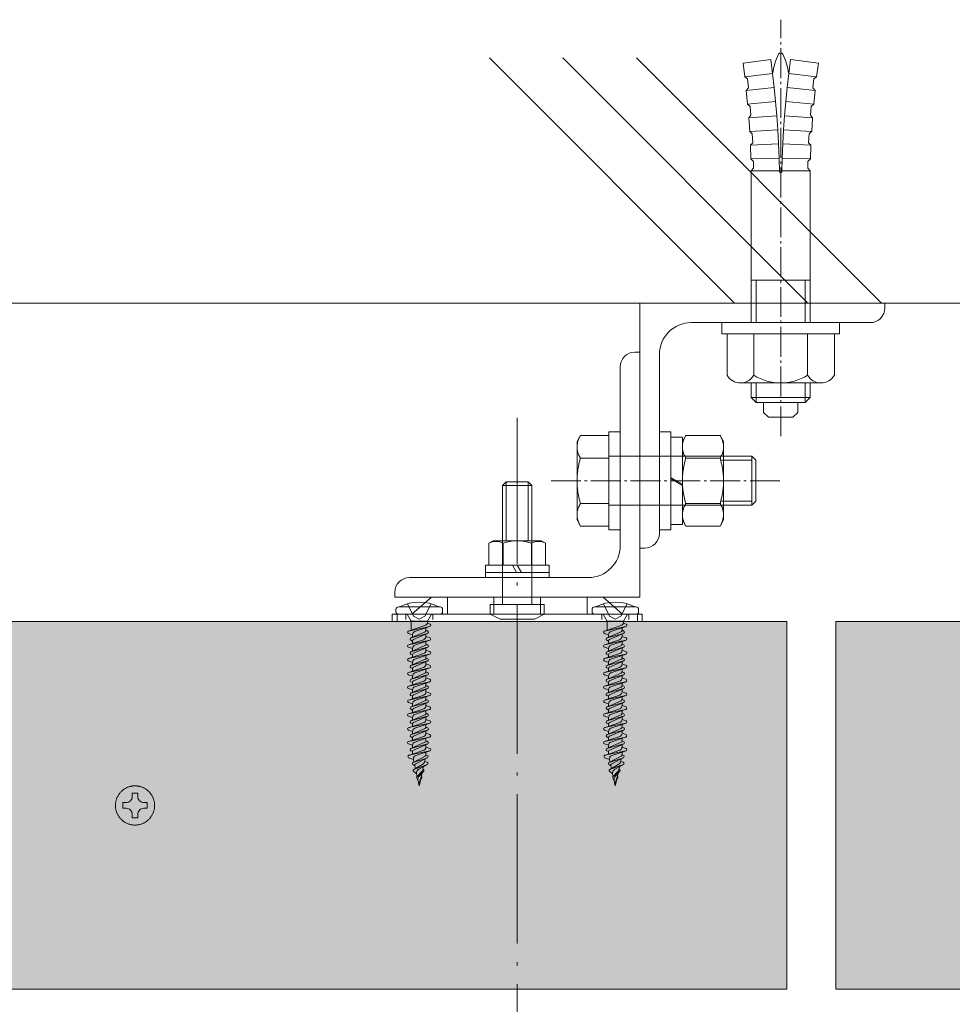
# Model space of a CAD drawing. Units: millimetres. Extents: x 3450 to 5850, y 3757 to 7257.
# Drawn here: x 5636 to 5674, y 4937 to 4978 of the extents above; entities that cross this region are included whole.
import ezdxf

# ---------------------------------------------------------------- set-up
doc = ezdxf.new("R2010")
doc.units = ezdxf.units.MM
doc.header["$LTSCALE"] = 5.08
doc.linetypes.add('ラインタイプ-23', pattern=[1.525, 1.2, -0.15, 0.025, -0.15])
doc.linetypes.add('ラインタイプ-27', pattern=[0.416641, 0.208282, -0.208359])
for name, color, linetype, lineweight in [('ストリンガー', 7, 'Continuous', 0), ('ハッチング', 7, 'Continuous', 0), ('ルーバー', 7, 'Continuous', 0), ('一般', 7, 'Continuous', 0), ('背面金物', 7, 'Continuous', 0)]:
    doc.layers.add(name, color=color, linetype=linetype, lineweight=lineweight)

# ---------------------------------------------------------------- blocks, each defined once
blk = doc.blocks.new('グループ-1074-1')
at = {"layer": 'ストリンガー', "color": 4, "linetype": 'Continuous', "lineweight": 0}
for p, q in [((28307.48, 24820.22), (28308.48, 24820.22)), ((28308.48, 24770.22), (28308.48, 24820.22)), ((28304.48, 24780.72), (28304.48, 24817.22)), ((28297.98, 24774.22), (28261.48, 24774.22)), ((28258.48, 24770.22), (28258.48, 24771.22)), ((28308.48, 24770.22), (28258.48, 24770.22))]:
    blk.add_line(p, q, dxfattribs=at)
for centre, radius, start, end in [((28307.48, 24817.22), 3, 90, 180), ((28297.98, 24780.72), 6.5, 270, 0), ((28261.48, 24771.22), 3, 90, 180)]:
    blk.add_arc(centre, radius, start, end, dxfattribs=at)
blk = doc.blocks.new('グループ-1075-1')
at = {"layer": 'ストリンガー', "color": 4, "linetype": 'Continuous', "lineweight": 0}
for p, q in [((28308.48, 24830.22), (28358.48, 24830.22)), ((28308.48, 24830.22), (28308.48, 24780.22)), ((28358.48, 24830.22), (28358.48, 24829.22)), ((28318.98, 24826.22), (28355.48, 24826.22)), ((28312.48, 24819.72), (28312.48, 24783.22)), ((28309.48, 24780.22), (28308.48, 24780.22))]:
    blk.add_line(p, q, dxfattribs=at)
for centre, radius, start, end in [((28355.48, 24829.22), 3, 270, 0), ((28318.98, 24819.72), 6.5, 90, 180), ((28309.48, 24783.22), 3, 270, 0)]:
    blk.add_arc(centre, radius, start, end, dxfattribs=at)
blk = doc.blocks.new('グループ-1076-1')
at = {"layer": 'ストリンガー', "color": 4, "linetype": 'Continuous', "lineweight": 0}
for p, q in [((28335.23, 24879.92), (28329.54, 24879.15)), ((28329.89, 24876.37), (28329.54, 24879.15)), ((28335.23, 24879.92), (28335.59, 24877.05)), ((28339.23, 24879.92), (28338.86, 24877.05)), ((28339.23, 24879.92), (28344.92, 24879.15)), ((28344.57, 24876.37), (28344.92, 24879.15)), ((28335.59, 24877.05), (28329.89, 24876.37)), ((28335.59, 24877.05), (28335.91, 24874.19)), ((28338.86, 24877.05), (28338.54, 24874.19)), ((28338.86, 24877.05), (28344.57, 24876.37)), ((28330.44, 24875.93), (28329.89, 24876.37)), ((28330.44, 24875.93), (28330.64, 24874.14)), ((28344.01, 24875.93), (28343.81, 24874.14)), ((28344.01, 24875.93), (28344.56, 24876.37)), ((28335.91, 24874.19), (28330.2, 24873.59)), ((28330.48, 24870.8), (28330.2, 24873.59)), ((28330.64, 24874.14), (28330.21, 24873.59)), ((28335.91, 24874.19), (28336.2, 24871.32)), ((28338.54, 24874.19), (28338.26, 24871.32)), ((28338.54, 24874.19), (28344.25, 24873.59)), ((28343.81, 24874.14), (28344.25, 24873.59)), ((28343.98, 24870.8), (28344.25, 24873.59)), ((28336.2, 24871.32), (28330.48, 24870.8)), ((28331.02, 24870.34), (28330.48, 24870.8)), ((28336.2, 24871.32), (28336.43, 24868.44)), ((28338.26, 24871.32), (28338.02, 24868.44)), ((28338.26, 24871.32), (28343.98, 24870.8)), ((28343.44, 24870.34), (28343.98, 24870.8)), ((28331.02, 24870.34), (28331.17, 24868.54)), ((28343.44, 24870.34), (28343.29, 24868.54)), ((28331.17, 24868.54), (28330.71, 24868.01)), ((28336.43, 24868.44), (28330.71, 24868.01)), ((28330.9, 24865.21), (28330.71, 24868.01)), ((28336.43, 24868.44), (28336.63, 24865.56)), ((28338.02, 24868.44), (28337.82, 24865.56)), ((28338.02, 24868.44), (28343.75, 24868.01)), ((28343.29, 24868.54), (28343.74, 24868.01)), ((28343.56, 24865.21), (28343.75, 24868.01)), ((28336.63, 24865.56), (28330.9, 24865.21)), ((28331.43, 24864.74), (28330.9, 24865.21)), ((28331.43, 24864.74), (28331.53, 24862.93)), ((28336.63, 24865.56), (28336.79, 24862.68)), ((28337.82, 24865.56), (28337.67, 24862.68)), ((28337.82, 24865.56), (28343.56, 24865.21)), ((28343.03, 24864.74), (28342.93, 24862.93)), ((28343.03, 24864.74), (28343.55, 24865.21)), ((28336.79, 24862.68), (28331.05, 24862.41)), ((28331.53, 24862.93), (28331.06, 24862.41)), ((28336.79, 24862.68), (28336.9, 24859.8)), ((28337.67, 24862.68), (28337.55, 24859.8)), ((28337.67, 24862.68), (28343.4, 24862.41)), ((28342.93, 24862.93), (28343.4, 24862.41)), ((28331.16, 24859.61), (28331.05, 24862.41)), ((28343.29, 24859.61), (28343.4, 24862.41)), ((28336.9, 24859.8), (28331.16, 24859.61)), ((28331.68, 24859.13), (28331.17, 24859.61)), ((28331.68, 24859.13), (28331.71, 24857.72)), ((28336.9, 24859.8), (28336.98, 24856.92)), ((28337.55, 24859.8), (28337.48, 24856.92)), ((28337.55, 24859.8), (28343.29, 24859.61)), ((28342.78, 24859.13), (28342.74, 24857.72)), ((28342.78, 24859.13), (28343.29, 24859.61)), ((28331.23, 24857.22), (28331.23, 24826.22)), ((28331.23, 24857.22), (28336.97, 24857.22)), ((28331.71, 24857.72), (28331.24, 24857.22)), ((28336.98, 24856.92), (28337.48, 24856.92)), ((28343.23, 24857.22), (28337.49, 24857.22)), ((28342.74, 24857.72), (28343.22, 24857.22)), ((28343.23, 24857.22), (28343.23, 24826.22)), ((28343.23, 24834.92), (28331.23, 24834.92)), ((28332.23, 24834.92), (28332.23, 24826.22)), ((28342.23, 24834.92), (28342.23, 24826.22)), ((28325.23, 24826.22), (28325.23, 24823.92)), ((28349.23, 24826.22), (28325.23, 24826.22)), ((28349.23, 24826.22), (28349.23, 24823.92)), ((28325.23, 24823.92), (28349.23, 24823.92)), ((28326.28, 24823.92), (28326.28, 24815.49)), ((28326.28, 24823.92), (28348.18, 24823.92)), ((28331.74, 24815.49), (28331.74, 24823.92)), ((28342.71, 24815.49), (28342.71, 24823.92)), ((28348.18, 24823.92), (28348.18, 24815.49)), ((28329, 24813.92), (28345.46, 24813.92)), ((28331.23, 24813.92), (28331.23, 24810.92)), ((28332.23, 24813.92), (28332.23, 24809.92)), ((28342.23, 24813.92), (28342.23, 24809.92)), ((28343.23, 24813.92), (28343.23, 24810.92)), ((28343.23, 24810.92), (28331.23, 24810.92)), ((28332.23, 24809.92), (28331.23, 24810.92)), ((28342.23, 24809.92), (28343.23, 24810.92)), ((28342.23, 24809.92), (28332.23, 24809.92)), ((28333.73, 24809.92), (28333.73, 24807.92)), ((28340.73, 24809.92), (28340.73, 24807.92)), ((28333.73, 24807.92), (28334.73, 24806.92)), ((28334.73, 24806.92), (28339.73, 24806.92)), ((28340.73, 24807.92), (28339.73, 24806.92))]:
    blk.add_line(p, q, dxfattribs=at)
for centre, radius, start, end in [((28348.76, 24875.19), 13.3, 154.2796, 171.9799), ((28337.23, 24880.75), 0.5, 25.7204, 154.2796), ((28325.69, 24875.19), 13.3, 8.0201, 25.7204), ((28329.01, 24817.08), 3.16, 210.1781, 329.8219), ((28337.23, 24824.27), 10.35, 238.0147, 301.9853), ((28345.45, 24817.08), 3.16, 210.1781, 329.8219)]:
    blk.add_arc(centre, radius, start, end, dxfattribs=at)
blk = doc.blocks.new('グループ-1077-1')
at = {"layer": 'ストリンガー', "color": 2, "linetype": 'ラインタイプ-23', "lineweight": 0}
blk.add_line((28337.23, 24803.03), (28337.23, 24888.03), dxfattribs=at)
at = {"layer": 'ストリンガー', "color": 4}
blk.add_blockref('グループ-1076-1', (0, 0), dxfattribs=at)
blk = doc.blocks.new('グループ-1078-1')
at = {"layer": 'ストリンガー', "color": 4, "linetype": 'Continuous', "lineweight": 0}
for p, q in [((-4.62, 7.69), (-4.62, 0.71)), ((4.62, 0.71), (4.62, 7.69))]:
    blk.add_line(p, q, dxfattribs=at)
at = {"layer": 'ストリンガー', "color": 4, "linetype": 'Continuous', "lineweight": 0, "flags": 128}
blk.add_lwpolyline([(-9.24, 7.69), (-8, 8.4), (8, 8.4), (9.24, 7.69), (9.24, 0.71), (8, 0), (-8, 0), (-9.24, 0.71)], close=True, dxfattribs=at)
at = {"layer": 'ストリンガー', "color": 4, "linetype": 'Continuous', "lineweight": 0}
for points in [[(-9.24, 7.69), (-6.93, 9.11), (-4.62, 7.69), (0, 9.11), (4.62, 7.69), (6.93, 9.11), (9.24, 7.69)], [(-9.24, 0.71), (-6.93, -0.71), (-4.62, 0.71), (0, -0.71), (4.62, 0.71), (6.93, -0.71), (9.24, 0.71)]]:
    blk.add_open_spline(points, degree=2, knots=[0, 0, 0, 1, 1, 2, 2, 3, 3, 3], dxfattribs=at)
blk = doc.blocks.new('Nut (Metric)-11')
at = {"layer": 'ストリンガー', "color": 4}
blk.add_blockref('グループ-1078-1', (0, 0), dxfattribs=at)
blk = doc.blocks.new('グループ-1079-1')
at = {"layer": 'ストリンガー', "color": 4, "linetype": 'Continuous', "lineweight": 0}
for p, q in [((-0.69, 0), (0.69, 2.39)), ((0.95, 2.39), (-0.43, 0))]:
    blk.add_line(p, q, dxfattribs=at)
at = {"layer": 'ストリンガー', "color": 4, "linetype": 'Continuous', "lineweight": 0, "flags": 128}
blk.add_lwpolyline([(-8.91, 2.39), (8.91, 2.39), (8.91, 0), (-8.91, 0)], close=True, dxfattribs=at)
blk = doc.blocks.new('Lock Washer (Metric)-11')
at = {"layer": 'ストリンガー', "color": 4}
blk.add_blockref('グループ-1079-1', (0, 0), dxfattribs=at)
blk = doc.blocks.new('Plain Washer (Metric)-22')
at = {"layer": 'ストリンガー', "color": 4, "linetype": 'Continuous', "lineweight": 0, "flags": 128}
blk.add_lwpolyline([(-10, 2.3), (10, 2.3), (10, 0), (-10, 0)], close=True, dxfattribs=at)
blk = doc.blocks.new('Plain Washer (Metric)-23')
at = {"layer": 'ストリンガー', "color": 4, "linetype": 'Continuous', "lineweight": 0, "flags": 128}
blk.add_lwpolyline([(-10, 2.3), (10, 2.3), (10, 0), (-10, 0)], close=True, dxfattribs=at)
blk = doc.blocks.new('グループ-1080-1')
at = {"layer": 'ストリンガー', "color": 4, "linetype": 'Continuous', "lineweight": 0}
for p, q in [((28296.38, 24798.58), (28302.18, 24798.58)), ((28331.37, 24798.97), (28331.37, 24788.97)), ((28331.37, 24798.15), (28325.16, 24798.15)), ((28302.18, 24789.35), (28296.38, 24789.35)), ((28331.37, 24789.78), (28325.16, 24789.78))]:
    blk.add_line(p, q, dxfattribs=at)
at = {"layer": 'ストリンガー', "color": 4, "linetype": 'Continuous', "lineweight": 0, "flags": 128}
blk.add_lwpolyline([(28302.18, 24803.2), (28296.38, 24803.2), (28295.67, 24801.97), (28295.67, 24785.97), (28296.38, 24784.73), (28302.18, 24784.73)], close=True, dxfattribs=at)
blk.add_lwpolyline([(28302.18, 24798.97), (28331.37, 24798.97), (28332.18, 24798.15), (28332.18, 24789.78), (28331.37, 24788.97), (28302.18, 24788.97)], dxfattribs=at)
at = {"layer": 'ストリンガー', "color": 4, "linetype": 'Continuous', "lineweight": 0}
blk.add_open_spline([(28296.38, 24803.2), (28294.96, 24800.89), (28296.38, 24798.58), (28294.96, 24793.97), (28296.38, 24789.35), (28294.96, 24787.04), (28296.38, 24784.73)], degree=2, knots=[0, 0, 0, 1, 1, 2, 2, 3, 3, 3], dxfattribs=at)
blk = doc.blocks.new('グループ-1081-1')
at = {"layer": 'ストリンガー', "color": 17}
blk.add_blockref('グループ-1080-1', (0, 0), dxfattribs=at)
at = {"layer": 'ストリンガー', "color": 4, "rotation": 270}
for name, p in [('Plain Washer (Metric)-23', (28302.18, 24793.97)), ('Plain Washer (Metric)-22', (28312.48, 24793.97)), ('Lock Washer (Metric)-11', (28314.78, 24793.97)), ('Nut (Metric)-11', (28317.17, 24793.97))]:
    blk.add_blockref(name, p, dxfattribs=at)
blk = doc.blocks.new('グループ-1082-1')
at = {"layer": 'ストリンガー', "color": 2, "linetype": 'ラインタイプ-23', "lineweight": 0}
blk.add_line((28290.37, 24793.97), (28337.23, 24793.97), dxfattribs=at)
at = {"layer": 'ストリンガー', "color": 17}
blk.add_blockref('グループ-1081-1', (0, 0), dxfattribs=at)
blk = doc.blocks.new('グループ-3241-1')
at = {"layer": 'ルーバー', "color": 2, "linetype": 'Continuous', "lineweight": 0, "flags": 128}
blk.add_lwpolyline([(28202.98, 24727.14), (28202.98, 24728.29), (28203.65, 24728.29, 0.414214), (28204.9, 24729.54), (28204.9, 24730.22), (28206.06, 24730.22), (28206.06, 24729.54, 0.414214), (28207.31, 24728.29), (28207.98, 24728.29), (28207.98, 24727.14), (28207.31, 24727.14, 0.414214), (28206.06, 24725.89), (28206.06, 24725.22), (28204.9, 24725.22), (28204.9, 24725.89, 0.414214), (28203.65, 24727.14)], format="xyb", close=True, dxfattribs=at)
at = {"layer": 'ルーバー', "color": 2, "linetype": 'Continuous', "lineweight": 0}
blk.add_open_spline([(28205.48, 24731.72), (28204.41, 24731.72), (28202.55, 24730.64), (28201.48, 24728.79), (28201.48, 24726.64), (28202.55, 24724.79), (28204.41, 24723.72), (28206.55, 24723.72), (28208.41, 24724.79), (28209.48, 24726.64), (28209.48, 24728.79), (28208.41, 24730.64), (28206.55, 24731.72), (28205.48, 24731.72)], degree=2, dxfattribs=at)
blk = doc.blocks.new('グループ-3592-1')
at = {"layer": '背面金物', "color": 4, "lineweight": 0}
for p, q in [((28277.7, 24781.21), (28278.58, 24781.72)), ((28277.7, 24776.72), (28277.7, 24781.21)), ((28288.38, 24781.72), (28278.58, 24781.72)), ((28280.59, 24776.72), (28280.59, 24781.21)), ((28286.36, 24776.72), (28286.36, 24781.21)), ((28289.25, 24781.21), (28288.38, 24781.72)), ((28289.25, 24776.72), (28289.25, 24781.21)), ((28276.98, 24776.72), (28289.98, 24776.72)), ((28276.98, 24775.22), (28289.98, 24775.22)), ((28276.98, 24774.22), (28289.98, 24774.22))]:
    blk.add_line(p, q, dxfattribs=at)
at = {"layer": '背面金物', "color": 4, "linetype": 'Continuous', "lineweight": 0}
for p, q in [((28276.98, 24774.22), (28276.98, 24776.72)), ((28282.48, 24776.72), (28283.34, 24775.22)), ((28283.48, 24776.72), (28284.34, 24775.22)), ((28289.98, 24774.22), (28289.98, 24776.72))]:
    blk.add_line(p, q, dxfattribs=at)
at = {"layer": '背面金物', "color": 4, "lineweight": 0}
for centre, radius, start, end in [((28279.15, 24778.71), 2.89, 60, 120), ((28283.48, 24773.2), 8.51, 70.1809, 109.8191), ((28287.81, 24778.71), 2.89, 60, 120)]:
    blk.add_arc(centre, radius, start, end, dxfattribs=at)
blk = doc.blocks.new('グループ-3593-1')
at = {"layer": '背面金物', "color": 2, "linetype": 'Continuous', "lineweight": 0}
for p, q in [((28301.08, 24768.87), (28302.33, 24766.35)), ((28305.88, 24768.87), (28304.62, 24766.35)), ((28302.33, 24766.35), (28303.48, 24765.74)), ((28304.62, 24766.35), (28303.48, 24765.74))]:
    blk.add_line(p, q, dxfattribs=at)
at = {"layer": '背面金物', "color": 2, "lineweight": 0}
for p, q in [((28298.73, 24767.72), (28298.73, 24767.22)), ((28299.23, 24768.22), (28307.73, 24768.22)), ((28299.23, 24766.72), (28307.73, 24766.72)), ((28300.98, 24766.72), (28301.8, 24765.3)), ((28305.98, 24766.72), (28305.16, 24765.3)), ((28308.23, 24767.22), (28308.23, 24767.72)), ((28304.83, 24764.49), (28301.28, 24763.31)), ((28301.31, 24763.31), (28305.65, 24764.23)), ((28301.8, 24763.48), (28301.8, 24765.3)), ((28301.8, 24765.3), (28305.16, 24765.3)), ((28305.67, 24764.24), (28302.58, 24763.21)), ((28305.13, 24764.92), (28305.68, 24764.71)), ((28305.16, 24765.07), (28305.16, 24765.3)), ((28302.11, 24762.55), (28301.28, 24762.83)), ((28304.68, 24763.17), (28301.76, 24761.89)), ((28301.79, 24761.9), (28305.16, 24762.82)), ((28302.11, 24762.55), (28302.11, 24762.04)), ((28305.2, 24762.84), (28302.31, 24761.58)), ((28304.85, 24763.96), (28304.85, 24763.45)), ((28304.85, 24763.45), (28305.2, 24763.3)), ((28304.85, 24762.68), (28304.85, 24762.21)), ((28304.85, 24762.68), (28304.85, 24762.17)), ((28304.85, 24762.21), (28305.68, 24761.9)), ((28304.34, 24761.51), (28301.28, 24760.49)), ((28301.31, 24760.5), (28305.65, 24761.41)), ((28302.11, 24761.27), (28301.76, 24761.43)), ((28304.65, 24760.33), (28301.76, 24759.07)), ((28302.11, 24761.27), (28302.11, 24760.76)), ((28305.67, 24761.42), (28302.58, 24760.39)), ((28304.85, 24761.14), (28304.85, 24760.63)), ((28304.85, 24760.63), (28305.2, 24760.48)), ((28302.11, 24759.73), (28301.28, 24760.01)), ((28304.34, 24758.69), (28301.28, 24757.67)), ((28301.31, 24757.68), (28305.65, 24758.59)), ((28302.11, 24758.45), (28301.76, 24758.61)), ((28301.79, 24759.08), (28305.16, 24760)), ((28302.11, 24759.88), (28302.11, 24759.22)), ((28302.11, 24758.45), (28302.11, 24757.94)), ((28305.2, 24760.02), (28302.31, 24758.76)), ((28305.67, 24758.6), (28302.58, 24757.57)), ((28304.85, 24759.86), (28304.85, 24759.39)), ((28304.85, 24759.86), (28304.85, 24759.35)), ((28304.85, 24759.39), (28305.68, 24759.08)), ((28304.85, 24758.32), (28304.85, 24757.81)), ((28302.11, 24756.91), (28301.28, 24757.19)), ((28304.71, 24757.55), (28301.76, 24756.26)), ((28301.79, 24756.27), (28305.16, 24757.19)), ((28302.11, 24757.07), (28302.11, 24756.41)), ((28305.2, 24757.2), (28302.31, 24755.94)), ((28304.85, 24757.81), (28305.2, 24757.66)), ((28304.85, 24757.05), (28304.85, 24756.58)), ((28304.85, 24757.04), (28304.85, 24756.53)), ((28304.85, 24756.58), (28305.68, 24756.26)), ((28304.34, 24755.88), (28301.28, 24754.86)), ((28302.11, 24754.1), (28301.28, 24754.38)), ((28301.31, 24754.87), (28305.65, 24755.78)), ((28302.11, 24755.64), (28301.76, 24755.79)), ((28304.65, 24754.7), (28301.76, 24753.44)), ((28301.79, 24753.45), (28305.16, 24754.37)), ((28302.11, 24755.64), (28302.11, 24755.13)), ((28305.2, 24754.38), (28302.31, 24753.12)), ((28305.67, 24755.79), (28302.58, 24754.76)), ((28304.85, 24755.51), (28304.85, 24755)), ((28304.85, 24755), (28305.2, 24754.85)), ((28304.85, 24754.23), (28304.85, 24753.72)), ((28304.38, 24753.07), (28301.28, 24752.04)), ((28301.31, 24752.05), (28305.65, 24752.96)), ((28302.11, 24752.82), (28301.76, 24752.97)), ((28302.11, 24754.1), (28302.11, 24753.59)), ((28302.11, 24752.82), (28302.11, 24752.31)), ((28305.67, 24752.97), (28302.58, 24751.94)), ((28304.85, 24753.72), (28305.67, 24753.45)), ((28304.85, 24752.69), (28304.85, 24752.18)), ((28304.85, 24752.18), (28305.2, 24752.03)), ((28302.11, 24751.28), (28301.28, 24751.56)), ((28304.38, 24750.25), (28301.28, 24749.22)), ((28304.65, 24751.88), (28301.76, 24750.62)), ((28302.11, 24750), (28301.76, 24750.15)), ((28301.79, 24750.63), (28305.16, 24751.55)), ((28302.11, 24751.28), (28302.11, 24750.77)), ((28305.2, 24751.56), (28302.31, 24750.3)), ((28304.85, 24751.41), (28304.85, 24750.9)), ((28304.85, 24750.9), (28305.67, 24750.63)), ((28302.11, 24748.46), (28301.28, 24748.74)), ((28301.31, 24749.23), (28305.65, 24750.14)), ((28304.65, 24749.06), (28301.76, 24747.8)), ((28301.79, 24747.81), (28305.16, 24748.73)), ((28302.11, 24750), (28302.11, 24749.49)), ((28302.11, 24748.46), (28302.11, 24747.95)), ((28305.2, 24748.74), (28302.31, 24747.48)), ((28305.67, 24750.15), (28302.58, 24749.12)), ((28304.85, 24749.87), (28304.85, 24749.36)), ((28304.85, 24749.36), (28305.2, 24749.21)), ((28304.85, 24748.59), (28304.85, 24748.08)), ((28304.38, 24747.43), (28301.28, 24746.4)), ((28301.31, 24746.41), (28305.65, 24747.32)), ((28302.11, 24747.18), (28301.76, 24747.33)), ((28304.65, 24746.24), (28301.76, 24744.98)), ((28302.11, 24747.18), (28302.11, 24746.67)), ((28305.67, 24747.33), (28302.58, 24746.3)), ((28304.85, 24748.08), (28305.67, 24747.81)), ((28304.85, 24747.05), (28304.85, 24746.54)), ((28304.85, 24746.54), (28305.2, 24746.39)), ((28302.11, 24745.64), (28301.28, 24745.92)), ((28304.38, 24744.61), (28301.28, 24743.58)), ((28301.31, 24743.59), (28305.65, 24744.5)), ((28302.11, 24744.36), (28301.76, 24744.51)), ((28301.79, 24744.99), (28305.16, 24745.91)), ((28302.11, 24745.64), (28302.11, 24745.13)), ((28302.11, 24744.36), (28302.11, 24743.85)), ((28305.2, 24745.92), (28302.31, 24744.66)), ((28305.67, 24744.51), (28302.58, 24743.48)), ((28304.85, 24745.77), (28304.85, 24745.26)), ((28304.85, 24745.26), (28305.67, 24744.99)), ((28304.85, 24744.23), (28304.85, 24743.72)), ((28302.11, 24742.82), (28301.28, 24743.1)), ((28304.65, 24743.42), (28301.76, 24742.16)), ((28301.79, 24742.17), (28305.16, 24743.09)), ((28302.11, 24742.82), (28302.11, 24742.31)), ((28305.2, 24743.1), (28302.31, 24741.84)), ((28304.85, 24743.72), (28305.2, 24743.57)), ((28304.85, 24742.95), (28304.85, 24742.44)), ((28304.85, 24742.44), (28305.67, 24742.17)), ((28304.38, 24741.79), (28301.28, 24740.76)), ((28302.11, 24740), (28301.28, 24740.28)), ((28301.31, 24740.77), (28305.65, 24741.68)), ((28302.11, 24741.54), (28301.76, 24741.69)), ((28304.65, 24740.6), (28301.76, 24739.34)), ((28301.79, 24739.35), (28305.16, 24740.27)), ((28302.11, 24741.54), (28302.11, 24741.03)), ((28302.31, 24739.02), (28305.2, 24740.28)), ((28305.67, 24741.69), (28302.58, 24740.66)), ((28304.85, 24741.41), (28304.85, 24740.9)), ((28304.85, 24740.9), (28305.2, 24740.75)), ((28304.85, 24740.13), (28304.85, 24739.62)), ((28304.38, 24738.97), (28301.32, 24737.94)), ((28301.34, 24737.95), (28305.65, 24738.86)), ((28302.11, 24738.72), (28301.76, 24738.88)), ((28302.11, 24740), (28302.11, 24739.49)), ((28302.11, 24738.72), (28302.11, 24738.2)), ((28305.68, 24738.87), (28302.75, 24737.88)), ((28304.85, 24739.62), (28305.67, 24739.35)), ((28304.85, 24738.06), (28304.85, 24738.59)), ((28302.29, 24737.08), (28301.3, 24737.46)), ((28304.68, 24737.79), (28302.22, 24736.51)), ((28302.22, 24736.51), (28305.13, 24737.46)), ((28302.29, 24737.08), (28302.39, 24736.6)), ((28305.17, 24737.47), (28302.77, 24736.23)), ((28304.7, 24737.23), (28304.59, 24736.72)), ((28304.59, 24736.72), (28305.1, 24736.52)), ((28304.85, 24738.06), (28305.15, 24737.93)), ((28302.57, 24735.81), (28302.19, 24736.08)), ((28302.94, 24734.15), (28302.31, 24734.72)), ((28304.1, 24736.06), (28302.35, 24735.06)), ((28302.39, 24735.08), (28305.1, 24736.05)), ((28302.57, 24735.81), (28302.69, 24735.26)), ((28302.94, 24734.15), (28303.05, 24733.64)), ((28302.98, 24733.56), (28304, 24734.68)), ((28304.37, 24734.71), (28302.99, 24733.57)), ((28305.13, 24736.06), (28303.39, 24735.13)), ((28303.52, 24733.77), (28304.39, 24734.73)), ((28304.07, 24734.38), (28303.87, 24733.47)), ((28304.35, 24735.65), (28304.24, 24735.14)), ((28304.24, 24735.14), (28304.36, 24735.05)), ((28302.95, 24733.41), (28303.25, 24732.75)), ((28303.25, 24732.75), (28303.48, 24731.72)), ((28303.87, 24733.47), (28303.4, 24732.06)), ((28304, 24733.41), (28303.4, 24732.06)), ((28303.71, 24732.75), (28303.48, 24731.72)), ((28303.9, 24733.64), (28303.98, 24733.56))]:
    blk.add_line(p, q, dxfattribs=at)
for centre, radius, start, end in [((28303.48, 24760.72), 8.5, 61.9275, 118.0725), ((28299.23, 24767.72), 0.5, 90, 180), ((28299.23, 24767.22), 0.5, 180, 270), ((28307.73, 24767.72), 0.5, 0, 90), ((28307.73, 24767.22), 0.5, 270, 0), ((28304.42, 24765.1), 0.741, 304.1152, 0), ((28305.59, 24764.48), 0.254, 281.8951, 69.3065), ((28301.36, 24763.07), 0.254, 101.8951, 251.5761), ((28302.8, 24762.55), 0.69, 108.4239, 180), ((28304.11, 24762.21), 0.741, 288.4239, 0), ((28304.52, 24763.45), 0.328, 293.5651, 0), ((28305.09, 24763.07), 0.254, 285.2955, 74.7045), ((28301.36, 24760.25), 0.254, 101.8951, 251.5761), ((28301.86, 24761.66), 0.254, 105.2955, 246.4349), ((28302.44, 24761.27), 0.328, 113.5651, 180), ((28302.8, 24759.73), 0.69, 108.4239, 180), ((28304.52, 24760.63), 0.328, 293.5651, 0), ((28305.09, 24760.25), 0.254, 285.2955, 66.4349), ((28305.59, 24761.66), 0.254, 281.8951, 69.3065), ((28301.86, 24758.84), 0.254, 105.2955, 246.4349), ((28302.44, 24758.45), 0.328, 113.5651, 180), ((28304.11, 24759.39), 0.741, 288.4239, 0), ((28305.59, 24758.84), 0.254, 281.8951, 69.3065), ((28301.36, 24757.43), 0.254, 101.8951, 251.5761), ((28301.86, 24756.03), 0.254, 105.2955, 246.4349), ((28302.8, 24756.91), 0.69, 108.4239, 180), ((28304.11, 24756.58), 0.741, 288.4239, 0), ((28304.52, 24757.81), 0.328, 293.5651, 0), ((28305.09, 24757.43), 0.254, 285.2955, 66.4349), ((28305.59, 24756.03), 0.254, 281.8951, 69.3065), ((28301.36, 24754.62), 0.254, 101.8951, 251.5761), ((28302.44, 24755.64), 0.328, 113.5651, 180), ((28302.8, 24754.1), 0.69, 108.4239, 180), ((28304.52, 24755), 0.328, 293.5651, 0), ((28305.09, 24754.62), 0.254, 285.2955, 66.4349), ((28301.86, 24753.21), 0.254, 105.2955, 246.4349), ((28302.44, 24752.82), 0.328, 113.5651, 180), ((28304.16, 24753.72), 0.69, 288.4239, 0), ((28304.52, 24752.18), 0.328, 293.5651, 0), ((28305.59, 24753.21), 0.254, 281.8951, 71.5761), ((28301.36, 24751.8), 0.254, 101.8951, 251.5761), ((28301.86, 24750.39), 0.254, 105.2955, 246.4349), ((28302.8, 24751.28), 0.69, 108.4239, 180), ((28302.44, 24750), 0.328, 113.5651, 180), ((28304.16, 24750.9), 0.69, 288.4239, 0), ((28305.09, 24751.8), 0.254, 285.2955, 66.4349), ((28305.59, 24750.39), 0.254, 281.8951, 71.5761), ((28301.36, 24748.98), 0.254, 101.8951, 251.5761), ((28302.8, 24748.46), 0.69, 108.4239, 180), ((28304.52, 24749.36), 0.328, 293.5651, 0), ((28305.09, 24748.98), 0.254, 285.2955, 66.4349), ((28301.36, 24746.16), 0.254, 101.8951, 251.5761), ((28301.86, 24747.57), 0.254, 105.2955, 246.4349), ((28302.44, 24747.18), 0.328, 113.5651, 180), ((28302.8, 24745.64), 0.69, 108.4239, 180), ((28304.16, 24748.08), 0.69, 288.4239, 0), ((28304.52, 24746.54), 0.328, 293.5651, 0), ((28305.09, 24746.16), 0.254, 285.2955, 66.4349), ((28305.59, 24747.57), 0.254, 281.8951, 71.5761), ((28301.86, 24744.75), 0.254, 105.2955, 246.4349), ((28302.44, 24744.36), 0.328, 113.5651, 180), ((28304.16, 24745.26), 0.69, 288.4239, 0), ((28305.59, 24744.75), 0.254, 281.8951, 71.5761), ((28301.36, 24743.34), 0.254, 101.8951, 251.5761), ((28301.86, 24741.93), 0.254, 105.2955, 246.4349), ((28302.8, 24742.82), 0.69, 108.4239, 180), ((28304.16, 24742.44), 0.69, 288.4239, 0), ((28304.52, 24743.72), 0.328, 293.5651, 0), ((28305.09, 24743.34), 0.254, 285.2955, 66.4349), ((28305.59, 24741.93), 0.254, 281.8951, 71.5761), ((28301.36, 24740.52), 0.254, 101.8951, 251.5761), ((28302.44, 24741.54), 0.328, 113.5651, 180), ((28302.8, 24740), 0.69, 108.4239, 180), ((28304.52, 24740.9), 0.328, 293.5651, 0), ((28305.09, 24740.52), 0.254, 285.2955, 66.4349), ((28301.86, 24739.11), 0.254, 105.2955, 246.1481), ((28302.44, 24738.72), 0.331, 113.5651, 180), ((28304.15, 24739.62), 0.694, 288.5647, 0), ((28305.59, 24739.11), 0.254, 281.9876, 71.5761), ((28301.4, 24737.7), 0.254, 101.9876, 248.6831), ((28302.34, 24736.29), 0.254, 98.4874, 234.2893), ((28302.97, 24737.23), 0.693, 108.5647, 192.5), ((28302.94, 24735.89), 0.38, 117.4452, 192.5), ((28303.59, 24736.94), 1.02, 299.7006, 347.5), ((28304.54, 24738.06), 0.307, 297.4452, 0), ((28305.01, 24736.29), 0.254, 289.6919, 68.6831), ((28305.05, 24737.7), 0.254, 287.9663, 66.1481), ((28302.46, 24734.88), 0.214, 109.6919, 227.6833), ((28303.81, 24734.34), 0.895, 118.1432, 192.5), ((28303.24, 24735.36), 1.02, 317.7278, 347.5), ((28304.23, 24734.88), 0.214, 309.766, 52.366), ((28303.07, 24733.47), 0.131, 129.766, 203.8328), ((28304.37, 24733), 1.15, 138.0402, 192.5), ((28303.88, 24733.47), 0.131, 336.1672, 42.914)]:
    blk.add_arc(centre, radius, start, end, dxfattribs=at)
blk = doc.blocks.new('グループ-3594-1')
at = {"layer": '背面金物', "color": 2}
blk.add_blockref('グループ-3593-1', (0, 0), dxfattribs=at)
blk = doc.blocks.new('グループ-3595-1')
at = {"layer": '背面金物', "color": 2, "linetype": 'Continuous', "lineweight": 0}
for p, q in [((28261.08, 24768.87), (28262.33, 24766.35)), ((28265.88, 24768.87), (28264.62, 24766.35)), ((28262.33, 24766.35), (28263.48, 24765.74)), ((28264.62, 24766.35), (28263.48, 24765.74))]:
    blk.add_line(p, q, dxfattribs=at)
at = {"layer": '背面金物', "color": 2, "lineweight": 0}
for p, q in [((28258.73, 24767.72), (28258.73, 24767.22)), ((28259.23, 24768.22), (28267.73, 24768.22)), ((28259.23, 24766.72), (28267.73, 24766.72)), ((28260.98, 24766.72), (28261.8, 24765.3)), ((28265.98, 24766.72), (28265.16, 24765.3)), ((28268.23, 24767.22), (28268.23, 24767.72)), ((28264.83, 24764.49), (28261.28, 24763.31)), ((28261.31, 24763.31), (28265.65, 24764.23)), ((28261.8, 24763.48), (28261.8, 24765.3)), ((28261.8, 24765.3), (28265.16, 24765.3)), ((28265.67, 24764.24), (28262.58, 24763.21)), ((28265.13, 24764.92), (28265.68, 24764.71)), ((28265.16, 24765.07), (28265.16, 24765.3)), ((28262.11, 24762.55), (28261.28, 24762.83)), ((28264.68, 24763.17), (28261.76, 24761.89)), ((28261.79, 24761.9), (28265.16, 24762.82)), ((28262.11, 24762.55), (28262.11, 24762.04)), ((28265.2, 24762.84), (28262.31, 24761.58)), ((28264.85, 24763.96), (28264.85, 24763.45)), ((28264.85, 24763.45), (28265.2, 24763.3)), ((28264.85, 24762.68), (28264.85, 24762.21)), ((28264.85, 24762.68), (28264.85, 24762.17)), ((28264.85, 24762.21), (28265.68, 24761.9)), ((28264.34, 24761.51), (28261.28, 24760.49)), ((28261.31, 24760.5), (28265.65, 24761.41)), ((28262.11, 24761.27), (28261.76, 24761.43)), ((28264.65, 24760.33), (28261.76, 24759.07)), ((28262.11, 24761.27), (28262.11, 24760.76)), ((28265.67, 24761.42), (28262.58, 24760.39)), ((28264.85, 24761.14), (28264.85, 24760.63)), ((28264.85, 24760.63), (28265.2, 24760.48)), ((28262.11, 24759.73), (28261.28, 24760.01)), ((28264.34, 24758.69), (28261.28, 24757.67)), ((28261.31, 24757.68), (28265.65, 24758.59)), ((28262.11, 24758.45), (28261.76, 24758.61)), ((28261.79, 24759.08), (28265.16, 24760)), ((28262.11, 24759.88), (28262.11, 24759.22)), ((28262.11, 24758.45), (28262.11, 24757.94)), ((28265.2, 24760.02), (28262.31, 24758.76)), ((28265.67, 24758.6), (28262.58, 24757.57)), ((28264.85, 24759.86), (28264.85, 24759.39)), ((28264.85, 24759.86), (28264.85, 24759.35)), ((28264.85, 24759.39), (28265.68, 24759.08)), ((28264.85, 24758.32), (28264.85, 24757.81)), ((28262.11, 24756.91), (28261.28, 24757.19)), ((28264.71, 24757.55), (28261.76, 24756.26)), ((28261.79, 24756.27), (28265.16, 24757.19)), ((28262.11, 24757.07), (28262.11, 24756.41)), ((28265.2, 24757.2), (28262.31, 24755.94)), ((28264.85, 24757.81), (28265.2, 24757.66)), ((28264.85, 24757.05), (28264.85, 24756.58)), ((28264.85, 24757.04), (28264.85, 24756.53)), ((28264.85, 24756.58), (28265.68, 24756.26)), ((28264.34, 24755.88), (28261.28, 24754.86)), ((28262.11, 24754.1), (28261.28, 24754.38)), ((28261.31, 24754.87), (28265.65, 24755.78)), ((28262.11, 24755.64), (28261.76, 24755.79)), ((28264.65, 24754.7), (28261.76, 24753.44)), ((28261.79, 24753.45), (28265.16, 24754.37)), ((28262.11, 24755.64), (28262.11, 24755.13)), ((28265.2, 24754.38), (28262.31, 24753.12)), ((28265.67, 24755.79), (28262.58, 24754.76)), ((28264.85, 24755.51), (28264.85, 24755)), ((28264.85, 24755), (28265.2, 24754.85)), ((28264.85, 24754.23), (28264.85, 24753.72)), ((28264.38, 24753.07), (28261.28, 24752.04)), ((28261.31, 24752.05), (28265.65, 24752.96)), ((28262.11, 24752.82), (28261.76, 24752.97)), ((28262.11, 24754.1), (28262.11, 24753.59)), ((28262.11, 24752.82), (28262.11, 24752.31)), ((28265.67, 24752.97), (28262.58, 24751.94)), ((28264.85, 24753.72), (28265.67, 24753.45)), ((28264.85, 24752.69), (28264.85, 24752.18)), ((28264.85, 24752.18), (28265.2, 24752.03)), ((28262.11, 24751.28), (28261.28, 24751.56)), ((28264.38, 24750.25), (28261.28, 24749.22)), ((28264.65, 24751.88), (28261.76, 24750.62)), ((28262.11, 24750), (28261.76, 24750.15)), ((28261.79, 24750.63), (28265.16, 24751.55)), ((28262.11, 24751.28), (28262.11, 24750.77)), ((28265.2, 24751.56), (28262.31, 24750.3)), ((28264.85, 24751.41), (28264.85, 24750.9)), ((28264.85, 24750.9), (28265.67, 24750.63)), ((28262.11, 24748.46), (28261.28, 24748.74)), ((28261.31, 24749.23), (28265.65, 24750.14)), ((28264.65, 24749.06), (28261.76, 24747.8)), ((28261.79, 24747.81), (28265.16, 24748.73)), ((28262.11, 24750), (28262.11, 24749.49)), ((28262.11, 24748.46), (28262.11, 24747.95)), ((28265.2, 24748.74), (28262.31, 24747.48)), ((28265.67, 24750.15), (28262.58, 24749.12)), ((28264.85, 24749.87), (28264.85, 24749.36)), ((28264.85, 24749.36), (28265.2, 24749.21)), ((28264.85, 24748.59), (28264.85, 24748.08)), ((28264.38, 24747.43), (28261.28, 24746.4)), ((28261.31, 24746.41), (28265.65, 24747.32)), ((28262.11, 24747.18), (28261.76, 24747.33)), ((28264.65, 24746.24), (28261.76, 24744.98)), ((28262.11, 24747.18), (28262.11, 24746.67)), ((28265.67, 24747.33), (28262.58, 24746.3)), ((28264.85, 24748.08), (28265.67, 24747.81)), ((28264.85, 24747.05), (28264.85, 24746.54)), ((28264.85, 24746.54), (28265.2, 24746.39)), ((28262.11, 24745.64), (28261.28, 24745.92)), ((28264.38, 24744.61), (28261.28, 24743.58)), ((28261.31, 24743.59), (28265.65, 24744.5)), ((28262.11, 24744.36), (28261.76, 24744.51)), ((28261.79, 24744.99), (28265.16, 24745.91)), ((28262.11, 24745.64), (28262.11, 24745.13)), ((28262.11, 24744.36), (28262.11, 24743.85)), ((28265.2, 24745.92), (28262.31, 24744.66)), ((28265.67, 24744.51), (28262.58, 24743.48)), ((28264.85, 24745.77), (28264.85, 24745.26)), ((28264.85, 24745.26), (28265.67, 24744.99)), ((28264.85, 24744.23), (28264.85, 24743.72)), ((28262.11, 24742.82), (28261.28, 24743.1)), ((28264.65, 24743.42), (28261.76, 24742.16)), ((28261.79, 24742.17), (28265.16, 24743.09)), ((28262.11, 24742.82), (28262.11, 24742.31)), ((28265.2, 24743.1), (28262.31, 24741.84)), ((28264.85, 24743.72), (28265.2, 24743.57)), ((28264.85, 24742.95), (28264.85, 24742.44)), ((28264.85, 24742.44), (28265.67, 24742.17)), ((28264.38, 24741.79), (28261.28, 24740.76)), ((28262.11, 24740), (28261.28, 24740.28)), ((28261.31, 24740.77), (28265.65, 24741.68)), ((28262.11, 24741.54), (28261.76, 24741.69)), ((28264.65, 24740.6), (28261.76, 24739.34)), ((28261.79, 24739.35), (28265.16, 24740.27)), ((28262.11, 24741.54), (28262.11, 24741.03)), ((28262.31, 24739.02), (28265.2, 24740.28)), ((28265.67, 24741.69), (28262.58, 24740.66)), ((28264.85, 24741.41), (28264.85, 24740.9)), ((28264.85, 24740.9), (28265.2, 24740.75)), ((28264.85, 24740.13), (28264.85, 24739.62)), ((28264.38, 24738.97), (28261.32, 24737.94)), ((28261.34, 24737.95), (28265.65, 24738.86)), ((28262.11, 24738.72), (28261.76, 24738.88)), ((28262.11, 24740), (28262.11, 24739.49)), ((28262.11, 24738.72), (28262.11, 24738.2)), ((28265.68, 24738.87), (28262.75, 24737.88)), ((28264.85, 24739.62), (28265.67, 24739.35)), ((28264.85, 24738.06), (28264.85, 24738.59)), ((28262.29, 24737.08), (28261.3, 24737.46)), ((28264.68, 24737.79), (28262.22, 24736.51)), ((28262.22, 24736.51), (28265.13, 24737.46)), ((28262.29, 24737.08), (28262.39, 24736.6)), ((28265.17, 24737.47), (28262.77, 24736.23)), ((28264.7, 24737.23), (28264.59, 24736.72)), ((28264.59, 24736.72), (28265.1, 24736.52)), ((28264.85, 24738.06), (28265.15, 24737.93)), ((28262.57, 24735.81), (28262.19, 24736.08)), ((28262.94, 24734.15), (28262.31, 24734.72)), ((28264.1, 24736.06), (28262.35, 24735.06)), ((28262.39, 24735.08), (28265.1, 24736.05)), ((28262.57, 24735.81), (28262.69, 24735.26)), ((28262.94, 24734.15), (28263.05, 24733.64)), ((28262.98, 24733.56), (28264, 24734.68)), ((28264.37, 24734.71), (28262.99, 24733.57)), ((28265.13, 24736.06), (28263.39, 24735.13)), ((28263.52, 24733.77), (28264.39, 24734.73)), ((28264.07, 24734.38), (28263.87, 24733.47)), ((28264.35, 24735.65), (28264.24, 24735.14)), ((28264.24, 24735.14), (28264.36, 24735.05)), ((28262.95, 24733.41), (28263.25, 24732.75)), ((28263.25, 24732.75), (28263.48, 24731.72)), ((28263.87, 24733.47), (28263.4, 24732.06)), ((28264, 24733.41), (28263.4, 24732.06)), ((28263.71, 24732.75), (28263.48, 24731.72)), ((28263.9, 24733.64), (28263.98, 24733.56))]:
    blk.add_line(p, q, dxfattribs=at)
for centre, radius, start, end in [((28263.48, 24760.72), 8.5, 61.9275, 118.0725), ((28259.23, 24767.72), 0.5, 90, 180), ((28259.23, 24767.22), 0.5, 180, 270), ((28267.73, 24767.72), 0.5, 0, 90), ((28267.73, 24767.22), 0.5, 270, 0), ((28264.42, 24765.1), 0.741, 304.1152, 0), ((28265.59, 24764.48), 0.254, 281.8951, 69.3065), ((28261.36, 24763.07), 0.254, 101.8951, 251.5761), ((28262.8, 24762.55), 0.69, 108.4239, 180), ((28264.11, 24762.21), 0.741, 288.4239, 0), ((28264.52, 24763.45), 0.328, 293.5651, 0), ((28265.09, 24763.07), 0.254, 285.2955, 74.7045), ((28261.36, 24760.25), 0.254, 101.8951, 251.5761), ((28261.86, 24761.66), 0.254, 105.2955, 246.4349), ((28262.44, 24761.27), 0.328, 113.5651, 180), ((28262.8, 24759.73), 0.69, 108.4239, 180), ((28264.52, 24760.63), 0.328, 293.5651, 0), ((28265.09, 24760.25), 0.254, 285.2955, 66.4349), ((28265.59, 24761.66), 0.254, 281.8951, 69.3065), ((28261.86, 24758.84), 0.254, 105.2955, 246.4349), ((28262.44, 24758.45), 0.328, 113.5651, 180), ((28264.11, 24759.39), 0.741, 288.4239, 0), ((28265.59, 24758.84), 0.254, 281.8951, 69.3065), ((28261.36, 24757.43), 0.254, 101.8951, 251.5761), ((28261.86, 24756.03), 0.254, 105.2955, 246.4349), ((28262.8, 24756.91), 0.69, 108.4239, 180), ((28264.11, 24756.58), 0.741, 288.4239, 0), ((28264.52, 24757.81), 0.328, 293.5651, 0), ((28265.09, 24757.43), 0.254, 285.2955, 66.4349), ((28265.59, 24756.03), 0.254, 281.8951, 69.3065), ((28261.36, 24754.62), 0.254, 101.8951, 251.5761), ((28262.44, 24755.64), 0.328, 113.5651, 180), ((28262.8, 24754.1), 0.69, 108.4239, 180), ((28264.52, 24755), 0.328, 293.5651, 0), ((28265.09, 24754.62), 0.254, 285.2955, 66.4349), ((28261.86, 24753.21), 0.254, 105.2955, 246.4349), ((28262.44, 24752.82), 0.328, 113.5651, 180), ((28264.16, 24753.72), 0.69, 288.4239, 0), ((28264.52, 24752.18), 0.328, 293.5651, 0), ((28265.59, 24753.21), 0.254, 281.8951, 71.5761), ((28261.36, 24751.8), 0.254, 101.8951, 251.5761), ((28261.86, 24750.39), 0.254, 105.2955, 246.4349), ((28262.8, 24751.28), 0.69, 108.4239, 180), ((28262.44, 24750), 0.328, 113.5651, 180), ((28264.16, 24750.9), 0.69, 288.4239, 0), ((28265.09, 24751.8), 0.254, 285.2955, 66.4349), ((28265.59, 24750.39), 0.254, 281.8951, 71.5761), ((28261.36, 24748.98), 0.254, 101.8951, 251.5761), ((28262.8, 24748.46), 0.69, 108.4239, 180), ((28264.52, 24749.36), 0.328, 293.5651, 0), ((28265.09, 24748.98), 0.254, 285.2955, 66.4349), ((28261.36, 24746.16), 0.254, 101.8951, 251.5761), ((28261.86, 24747.57), 0.254, 105.2955, 246.4349), ((28262.44, 24747.18), 0.328, 113.5651, 180), ((28262.8, 24745.64), 0.69, 108.4239, 180), ((28264.16, 24748.08), 0.69, 288.4239, 0), ((28264.52, 24746.54), 0.328, 293.5651, 0), ((28265.09, 24746.16), 0.254, 285.2955, 66.4349), ((28265.59, 24747.57), 0.254, 281.8951, 71.5761), ((28261.86, 24744.75), 0.254, 105.2955, 246.4349), ((28262.44, 24744.36), 0.328, 113.5651, 180), ((28264.16, 24745.26), 0.69, 288.4239, 0), ((28265.59, 24744.75), 0.254, 281.8951, 71.5761), ((28261.36, 24743.34), 0.254, 101.8951, 251.5761), ((28261.86, 24741.93), 0.254, 105.2955, 246.4349), ((28262.8, 24742.82), 0.69, 108.4239, 180), ((28264.16, 24742.44), 0.69, 288.4239, 0), ((28264.52, 24743.72), 0.328, 293.5651, 0), ((28265.09, 24743.34), 0.254, 285.2955, 66.4349), ((28265.59, 24741.93), 0.254, 281.8951, 71.5761), ((28261.36, 24740.52), 0.254, 101.8951, 251.5761), ((28262.44, 24741.54), 0.328, 113.5651, 180), ((28262.8, 24740), 0.69, 108.4239, 180), ((28264.52, 24740.9), 0.328, 293.5651, 0), ((28265.09, 24740.52), 0.254, 285.2955, 66.4349), ((28261.86, 24739.11), 0.254, 105.2955, 246.1481), ((28262.44, 24738.72), 0.331, 113.5651, 180), ((28264.15, 24739.62), 0.694, 288.5647, 0), ((28265.59, 24739.11), 0.254, 281.9876, 71.5761), ((28261.4, 24737.7), 0.254, 101.9876, 248.6831), ((28262.34, 24736.29), 0.254, 98.4874, 234.2893), ((28262.97, 24737.23), 0.693, 108.5647, 192.5), ((28262.94, 24735.89), 0.38, 117.4452, 192.5), ((28263.59, 24736.94), 1.02, 299.7006, 347.5), ((28264.54, 24738.06), 0.307, 297.4452, 0), ((28265.01, 24736.29), 0.254, 289.6919, 68.6831), ((28265.05, 24737.7), 0.254, 287.9663, 66.1481), ((28262.46, 24734.88), 0.214, 109.6919, 227.6833), ((28263.81, 24734.34), 0.895, 118.1432, 192.5), ((28263.24, 24735.36), 1.02, 317.7278, 347.5), ((28264.23, 24734.88), 0.214, 309.766, 52.366), ((28263.07, 24733.47), 0.131, 129.766, 203.8328), ((28264.37, 24733), 1.15, 138.0402, 192.5), ((28263.88, 24733.47), 0.131, 336.1672, 42.914)]:
    blk.add_arc(centre, radius, start, end, dxfattribs=at)
blk = doc.blocks.new('グループ-3596-1')
at = {"layer": '背面金物', "color": 2}
blk.add_blockref('グループ-3595-1', (0, 0), dxfattribs=at)
blk = doc.blocks.new('グループ-3597-1')
at = {"layer": '背面金物', "color": 4, "lineweight": 0}
for p, q in [((28281.23, 24793.72), (28280.48, 24792.97)), ((28280.48, 24781.72), (28280.48, 24792.97)), ((28280.48, 24792.97), (28286.48, 24792.97)), ((28281.23, 24781.72), (28281.23, 24793.72)), ((28285.73, 24793.72), (28281.23, 24793.72)), ((28285.73, 24781.72), (28285.73, 24793.72)), ((28285.73, 24793.72), (28286.48, 24792.97)), ((28286.48, 24781.72), (28286.48, 24792.97))]:
    blk.add_line(p, q, dxfattribs=at)
at = {"layer": '背面金物', "color": 17, "linetype": 'Continuous', "lineweight": 0}
for p, q in [((28280.48, 24781.72), (28280.48, 24768.72)), ((28286.48, 24781.72), (28286.48, 24768.68))]:
    blk.add_line(p, q, dxfattribs=at)
at = {"layer": '背面金物', "color": 17, "linetype": 'Continuous', "lineweight": 0, "flags": 128}
for points in [[(28277.98, 24766.72), (28288.98, 24766.72), (28288.98, 24768.72), (28277.98, 24768.72)], [(28277.98, 24766.72), (28288.98, 24766.72), (28286.98, 24765.72), (28279.98, 24765.72)]]:
    blk.add_lwpolyline(points, close=True, dxfattribs=at)
blk = doc.blocks.new('グループ-3598-1')
at = {"layer": '背面金物', "color": 4, "linetype": 'Continuous', "lineweight": 0}
for p, q in [((28261.98, 24766.72), (28265.98, 24770.22)), ((28265.98, 24770.22), (28283.48, 24770.22)), ((28269.23, 24770.22), (28269.23, 24766.72)), ((28278.73, 24766.72), (28278.73, 24770.22)), ((28300.98, 24770.22), (28283.48, 24770.22)), ((28288.23, 24766.72), (28288.23, 24770.22)), ((28297.73, 24770.22), (28297.73, 24766.72)), ((28304.98, 24766.72), (28300.98, 24770.22)), ((28257.98, 24765.22), (28257.98, 24766.72)), ((28257.98, 24766.72), (28269.23, 24766.72)), ((28258.98, 24766.72), (28258.98, 24765.22)), ((28269.23, 24766.72), (28297.73, 24766.72)), ((28297.73, 24766.72), (28308.98, 24766.72)), ((28307.98, 24766.72), (28307.98, 24765.22)), ((28308.98, 24766.72), (28308.98, 24765.22)), ((28308.98, 24765.22), (28257.98, 24765.22))]:
    blk.add_line(p, q, dxfattribs=at)
at = {"layer": '背面金物', "color": 4, "linetype": 'ラインタイプ-27', "lineweight": 0}
for p, q in [((28260.73, 24766.72), (28260.73, 24765.22)), ((28266.23, 24766.72), (28266.23, 24765.22)), ((28300.73, 24766.72), (28300.73, 24765.22)), ((28306.23, 24766.72), (28306.23, 24765.22))]:
    blk.add_line(p, q, dxfattribs=at)

msp = doc.modelspace()

# ---------------------------------------------------------------- linework, layer by layer
at = {"layer": 'ハッチング', "color": 254, "linetype": 'Continuous'}
for points in [[(5620.695628, 4938.043106), (5667.695628, 4938.043106), (5620.695628, 4953.043106), (5667.695628, 4953.043106)], [(5669.695628, 4938.043106), (5716.695628, 4938.043106), (5669.695628, 4953.043106), (5716.695628, 4953.043106)]]:
    msp.add_solid(points, dxfattribs=at)
at = {"layer": 'ルーバー', "color": 1, "linetype": 'Continuous', "lineweight": 0, "flags": 128}
for points in [[(5620.695628, 4938.043106), (5667.695628, 4938.043106), (5667.695628, 4953.043106), (5620.695628, 4953.043106)], [(5716.695628, 4953.043106), (5669.695628, 4953.043106), (5669.695628, 4938.043106), (5716.695628, 4938.043106)]]:
    msp.add_lwpolyline(points, dxfattribs=at)
at = {"layer": '一般', "color": 17, "linetype": 'Continuous', "lineweight": 0}
for p, q in [((5665.560494, 4966.043106), (5655.560494, 4976.043106)), ((5668.560494, 4966.043106), (5658.560494, 4976.043106)), ((5671.560494, 4966.043106), (5661.560494, 4976.043106))]:
    msp.add_line(p, q, dxfattribs=at)
at = {"layer": '一般', "color": 1, "linetype": 'Continuous', "lineweight": 0}
msp.add_line((5491.695628, 4966.043106), (5716.695628, 4966.043106), dxfattribs=at)
at = {"layer": '一般', "color": 2, "linetype": 'ラインタイプ-23', "lineweight": 0}
msp.add_line((5656.695628, 4932.16198), (5656.695628, 4961.36198), dxfattribs=at)

# ---------------------------------------------------------------- block references
at = {"layer": 'ストリンガー', "color": 17, "xscale": 0.2, "yscale": 0.2, "zscale": 0.2}
for name in ['グループ-1077-1', 'グループ-1082-1']:
    msp.add_blockref(name, (0, 0), dxfattribs=at)
at = {"layer": 'ストリンガー', "color": 4, "xscale": 0.2, "yscale": 0.2, "zscale": 0.2}
for name in ['グループ-1075-1', 'グループ-1074-1']:
    msp.add_blockref(name, (0, 0), dxfattribs=at)
at = {"layer": 'ルーバー', "color": 2, "xscale": 0.2, "yscale": 0.2, "zscale": 0.2}
msp.add_blockref('グループ-3241-1', (0, 0), dxfattribs=at)
at = {"layer": '背面金物', "color": 4, "xscale": 0.2, "yscale": 0.2, "zscale": 0.2}
for name in ['グループ-3597-1', 'グループ-3592-1', 'グループ-3598-1']:
    msp.add_blockref(name, (0, 0), dxfattribs=at)
at = {"layer": '背面金物', "color": 2, "xscale": 0.2, "yscale": 0.2, "zscale": 0.2}
for name in ['グループ-3596-1', 'グループ-3594-1']:
    msp.add_blockref(name, (0, 0), dxfattribs=at)

doc.saveas('drawing.dxf')
